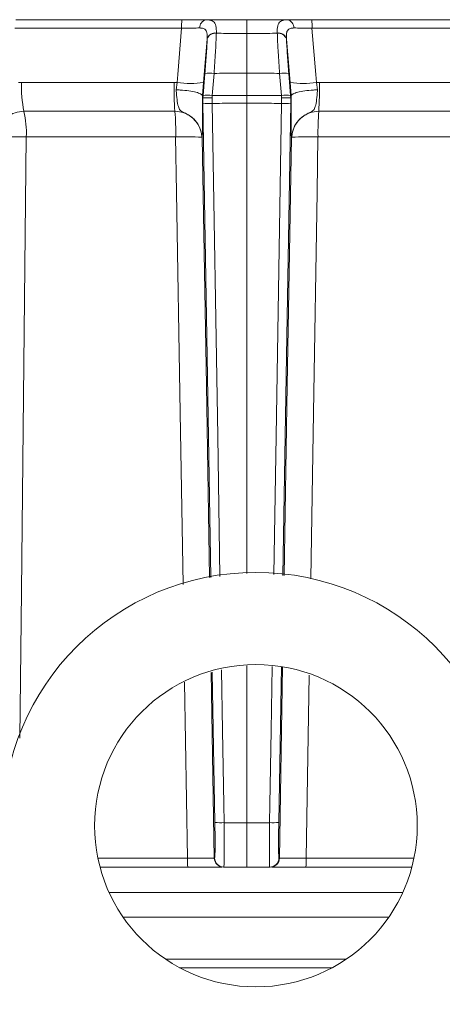
# Model space of a CAD drawing. Extents: x 4339 to 6861, y -1141 to 2020.
# Drawn here: x 6266 to 6312, y 1424 to 1531 of the extents above; entities that cross this region are included whole.
import ezdxf

# ---------------------------------------------------------------- set-up
doc = ezdxf.new("R2010")
doc.units = 0
doc.header["$LTSCALE"] = 5
doc.linetypes.add('HIDDEN', pattern=[1.905, 1.27, -0.635])
doc.layers.add('SLD-0', color=7, linetype='Continuous')
doc.styles.add('Brunner 2014', font='arial.ttf', dxfattribs={"height": 35})
doc.dimstyles.new('Brunner 2014', dxfattribs={"dimscale": 5, "dimtxt": 35, "dimasz": 5, "dimexe": 3.175, "dimexo": 0, "dimgap": 0.762, "dimtad": 1, "dimdec": 0, "dimrnd": 1e-08, "dimtxsty": 'Brunner 2014', "dimcen": 0.09, "dimdle": 10, "dimclrd": 7, "dimclre": 7, "dimclrt": 7, "dimadec": 1, "dimazin": 2, "dimtfac": 0.666667, "dimtdec": 0, "dimtmove": 0, "dimatfit": 3, "dimldrblk": 'Filled-1', "dimfxl": 1, "dimtolj": 1, "dimlwd": 5, "dimlwe": 5, "dimarcsym": 0})

# ---------------------------------------------------------------- blocks, each defined once
blk = doc.blocks.new('*D110')
at = {"layer": 'Defpoints', "color": 0, "linetype": 'HIDDEN', "lineweight": 5, "transparency": 16777216}
for p in [(6290.37, 1781.9), (5736.25, 448.22), (6087.37, 448.22)]:
    blk.add_point(p, dxfattribs=at)
at = {"layer": 'SLD-0', "color": 7, "linetype": 'Continuous', "lineweight": 5, "transparency": 16777216}
for p, q in [((6290.37, 1781.9), (5720.37, 1781.9)), ((5736.25, 1756.9), (5736.25, 473.22)), ((6087.37, 448.22), (5720.37, 448.22))]:
    blk.add_line(p, q, dxfattribs=at)
at = {"layer": 'SLD-0', "color": 7, "linetype": 'HIDDEN', "lineweight": 5, "transparency": 16777216}
for points in [[(5732.08, 1756.9), (5740.41, 1756.9), (5736.25, 1781.9)], [(5732.08, 473.22), (5740.41, 473.22), (5736.25, 448.22)]]:
    blk.add_solid(points, dxfattribs=at)
at = {"layer": 'SLD-0', "color": 1, "linetype": 'HIDDEN', "lineweight": 15, "transparency": 16777216, "insert": (5696.67, 1143.01), "char_height": 35, "attachment_point": 2, "rotation": 90, "style": 'Brunner 2014'}
blk.add_mtext('\\A1;1334', dxfattribs=at)
blk = doc.blocks.new('Filled-1')
at = {"color": 0}
for p, q in [((0, 0), (-1, 0.1667)), ((-1, 0.1667), (-1, -0.1667)), ((-1, 0), (0, 0)), ((-1, -0.1667), (0, 0))]:
    blk.add_line(p, q, dxfattribs=at)
at = {"color": 0, "flags": 128}
blk.add_lwpolyline([(-1, -0.1667), (0, 0), (-1, 0.1667), (-1, -0.1667)], dxfattribs=at)
at = {"color": 0}
blk.add_solid([(-1, -0.1667), (0, 0), (-1, 0.1667), (-1, -0.1667)], dxfattribs=at)

msp = doc.modelspace()

# ---------------------------------------------------------------- linework, layer by layer
at = {"linetype": 'Continuous', "lineweight": 15}
for p, q in [((6283.34, 1531.22), (6265.33, 1531.22)), ((6297.41, 1531.22), (6315.41, 1531.22)), ((6265.21, 1530.3), (6283.3, 1530.3)), ((6315.53, 1530.3), (6297.44, 1530.3)), ((6286.08, 1529.16), (6286.08, 1529.14)), ((6287.07, 1529.76), (6287.07, 1529.79)), ((6293.67, 1529.76), (6293.67, 1529.79)), ((6294.66, 1529.16), (6294.66, 1529.14)), ((6285.82, 1525.41), (6285.62, 1523.01)), ((6286.62, 1523.01), (6286.82, 1525.41)), ((6290.37, 1525.42), (6290.37, 1523.01)), ((6294.13, 1523.01), (6293.93, 1525.41)), ((6294.92, 1525.41), (6295.12, 1523.01)), ((6265.94, 1524.43), (6265.62, 1524.42)), ((6282.49, 1524.43), (6265.94, 1524.43)), ((6282.81, 1524.42), (6282.49, 1524.43)), ((6282.81, 1524.42), (6282.71, 1523.63)), ((6285.55, 1522.99), (6285.68, 1524.42)), ((6295.19, 1522.99), (6295.06, 1524.42)), ((6297.93, 1524.42), (6298.26, 1524.43)), ((6297.93, 1524.42), (6298.04, 1523.63)), ((6298.26, 1524.43), (6314.8, 1524.43)), ((6285.6, 1522.73), (6285.55, 1522.99)), ((6285.55, 1522.99), (6285.55, 1522.99)), ((6285.62, 1523.01), (6285.6, 1522.73)), ((6285.6, 1522.73), (6285.61, 1522.17)), ((6285.6, 1522.73), (6285.6, 1522.73)), ((6286.6, 1522.75), (6286.62, 1523.01)), ((6286.61, 1522.15), (6286.6, 1522.75)), ((6290.37, 1522.16), (6290.37, 1523.01)), ((6294.15, 1522.75), (6294.13, 1523.01)), ((6294.14, 1522.15), (6294.15, 1522.75)), ((6295.12, 1523.01), (6295.15, 1522.73)), ((6295.15, 1522.73), (6295.14, 1522.17)), ((6295.15, 1522.73), (6295.19, 1522.99)), ((6295.15, 1522.73), (6295.15, 1522.73)), ((6295.19, 1522.99), (6295.19, 1522.99)), ((6290.37, 1522.16), (6290.37, 1471.09)), ((6266.2, 1521.29), (6282.57, 1521.29)), ((6314.55, 1521.29), (6298.18, 1521.29)), ((6266.45, 1518.51), (6282.65, 1518.51)), ((6285.49, 1518.47), (6285.49, 1518.47)), ((6295.25, 1518.47), (6295.25, 1518.47)), ((6314.29, 1518.51), (6298.09, 1518.51)), ((6290.37, 1461.06), (6290.37, 1444.04)), ((6294.12, 1460.99), (6293.84, 1444.06)), ((6293.91, 1440.2), (6294.25, 1460.95)), ((6286.84, 1440.2), (6286.5, 1460.35)), ((6286.63, 1460.38), (6286.91, 1444.06)), ((6297.13, 1460.07), (6296.81, 1440.18)), ((6283.62, 1459.3), (6283.94, 1440.18)), ((6290.37, 1444.04), (6287.91, 1444.04)), ((6290.37, 1444.04), (6292.84, 1444.04)), ((6290.37, 1439.22), (6290.37, 1444.04)), ((6283.94, 1440.18), (6274.23, 1440.18)), ((6286.88, 1440.2), (6286.84, 1440.2)), ((6293.86, 1440.2), (6293.91, 1440.2)), ((6296.81, 1440.18), (6308.5, 1440.18)), ((6274.45, 1439.22), (6283.97, 1439.22)), ((6287.84, 1439.22), (6287.88, 1439.22)), ((6287.88, 1439.22), (6290.37, 1439.22)), ((6292.86, 1439.22), (6290.37, 1439.22)), ((6292.91, 1439.22), (6292.86, 1439.22)), ((6308.28, 1439.22), (6296.77, 1439.22)), ((6307.3, 1436.48), (6275.43, 1436.48)), ((6276.96, 1433.78), (6305.77, 1433.78)), ((6281.57, 1429.22), (6301.16, 1429.22)), ((6299.65, 1428.3), (6283.08, 1428.3))]:
    msp.add_line(p, q, dxfattribs=at)
at = {"linetype": 'Continuous', "lineweight": 15, "flags": 128}
for points in [[(6290.37, 1529.73), (6290.37, 1530.07), (6290.37, 1530.36), (6290.37, 1530.62), (6290.37, 1530.83), (6290.37, 1531), (6290.37, 1531.12), (6290.37, 1531.19), (6290.37, 1531.22)], [(6283.3, 1530.3), (6282.89, 1525.28), (6282.81, 1524.42)], [(6297.44, 1530.3), (6297.86, 1525.28), (6297.93, 1524.42)], [(6285.68, 1524.42), (6285.93, 1527.43), (6286.08, 1529.16)], [(6290.37, 1525.42), (6290.37, 1526.02), (6290.37, 1526.61), (6290.37, 1527.19), (6290.37, 1527.75), (6290.37, 1528.29), (6290.37, 1528.8), (6290.37, 1529.28), (6290.37, 1529.73)], [(6295.06, 1524.42), (6294.81, 1527.43), (6294.66, 1529.16)], [(6285.61, 1522.17), (6286.03, 1496.85), (6286.46, 1470.68)], [(6287.46, 1470.78), (6287.21, 1486.01), (6286.61, 1522.15)], [(6293.29, 1471.01), (6293.54, 1486.01), (6294.14, 1522.15)], [(6295.14, 1522.17), (6294.72, 1496.85), (6294.28, 1470.89)], [(6265.74, 1453.23), (6265.92, 1469.2), (6266.45, 1518.51)], [(6282.65, 1518.51), (6282.75, 1512.51), (6283.14, 1488.53), (6283.45, 1469.89)], [(6286.33, 1470.67), (6285.98, 1491.5), (6285.78, 1503.87), (6285.53, 1518.46)], [(6294.42, 1470.87), (6294.76, 1491.5), (6294.97, 1503.87), (6295.21, 1518.46)], [(6298.09, 1518.51), (6297.99, 1512.51), (6297.6, 1488.53), (6297.3, 1470.52)], [(6287.91, 1444.04), (6287.87, 1446.04), (6287.74, 1454.04), (6287.63, 1460.66)], [(6292.84, 1444.04), (6292.87, 1446.04), (6293, 1454.04), (6293.12, 1461.02)]]:
    msp.add_lwpolyline(points, dxfattribs=at)
at = {"linetype": 'Continuous', "lineweight": 15}
msp.add_circle((6291.36, 1443.72), 17.5, dxfattribs=at)
for centre, radius, start, end in [((6289.75, 1530.52), 6.46, 173.7938, 181.9081), ((6286.11, 1530.38), 0.847, 100.8007, 183.3429), ((6294.63, 1530.38), 0.847, 356.6571, 79.1993), ((6290.99, 1530.52), 6.46, 358.0919, 6.2062), ((6286.94, 1528.89), 0.903, 81.8614, 162.7954), ((6286.94, 1528.87), 0.902, 81.7078, 162.525), ((6293.8, 1528.89), 0.903, 17.2046, 98.1386), ((6293.8, 1528.87), 0.902, 17.475, 98.2922), ((6286.32, 1522.25), 3.19, 81.0372, 98.9628), ((6294.42, 1522.25), 3.19, 81.0372, 98.9628), ((6277.85, 1523.81), 11.92, 177.04, 192.2271), ((6318.85, 1523.81), 36.37, 179.0228, 183.9745), ((6284.25, 1533.73), 9.42, 261.2511, 278.7489), ((6296.5, 1533.73), 9.42, 261.2511, 278.7489), ((6261.89, 1523.81), 36.37, 356.0255, 0.9772), ((6286.12, 1519.85), 3.19, 81.0373, 98.9627), ((6294.63, 1519.85), 3.19, 81.0373, 98.9627), ((6286.24, 1529.73), 7.59, 265.2211, 272.7791), ((6294.51, 1529.73), 7.59, 267.2209, 274.7789), ((6255.76, 1518.92), 10.7, 357.7798, 12.7501), ((6250.12, 1518.93), 32.54, 359.2586, 4.1491), ((6330.63, 1518.93), 32.54, 175.8509, 180.7414), ((6265.35, 1476.7), 41.83, 88.4883, 92.8596), ((6283.67, 1488.44), 30.09, 86.5387, 91.9464), ((6297.07, 1488.44), 30.09, 88.0536, 93.4613), ((6291.36, 1443.72), 27.5, 0, 180), ((6287.54, 1451.62), 7.58, 265.2211, 272.7791), ((6293.21, 1451.62), 7.58, 267.2209, 274.7789), ((6291.33, 1439.95), 7.4, 178.1767, 185.6575), ((6287.84, 1440.22), 1, 180.992, 269.9923), ((6287.88, 1440.22), 1, 180.992, 269.9923), ((6292.86, 1440.22), 1, 270.0077, 359.008), ((6292.91, 1440.22), 1, 270.0077, 359.008), ((6289.41, 1439.95), 7.4, 354.3425, 1.8233)]:
    msp.add_arc(centre, radius, start, end, dxfattribs=at)
for points, knots in [([(6285.95, 1531.22), (6285.6, 1531.22), (6284.89, 1531.22), (6283.93, 1531.22), (6283.41, 1531.22), (6283.34, 1531.22)], [0, 0, 0, 0, 0.461507, 0.922961, 1, 1, 1, 1]), ([(6287.07, 1529.79), (6287.07, 1530.07), (6287.07, 1530.63), (6286.77, 1531.08), (6286.34, 1531.21), (6286.03, 1531.22), (6285.95, 1531.22)], [0, 0, 0, 0, 0.317715, 0.631931, 0.906453, 1, 1, 1, 1]), ([(6290.37, 1531.22), (6289.63, 1531.22), (6288.22, 1531.22), (6286.74, 1531.22), (6286.01, 1531.22), (6285.95, 1531.22)], [0, 0, 0, 0, 0.504448, 0.956864, 1, 1, 1, 1]), ([(6290.37, 1531.22), (6291.12, 1531.22), (6292.53, 1531.22), (6294, 1531.22), (6294.73, 1531.22), (6294.79, 1531.22)], [0, 0, 0, 0, 0.504448, 0.956864, 1, 1, 1, 1]), ([(6293.67, 1529.79), (6293.67, 1530.07), (6293.68, 1530.63), (6293.97, 1531.08), (6294.4, 1531.21), (6294.71, 1531.22), (6294.79, 1531.22)], [0, 0, 0, 0, 0.317715, 0.631931, 0.906453, 1, 1, 1, 1]), ([(6294.79, 1531.22), (6295.14, 1531.22), (6295.85, 1531.22), (6296.82, 1531.22), (6297.33, 1531.22), (6297.41, 1531.22)], [0, 0, 0, 0, 0.461507, 0.922961, 1, 1, 1, 1]), ([(6283.3, 1530.3), (6283.36, 1530.31), (6283.75, 1530.32), (6284.47, 1530.33), (6285, 1530.33), (6285.26, 1530.34)], [0, 0, 0, 0, 0.077153, 0.538823, 1, 1, 1, 1]), ([(6285.26, 1530.34), (6285.32, 1530.33), (6285.55, 1530.33), (6285.88, 1530.22), (6286.01, 1529.98), (6286.09, 1529.63), (6286.09, 1529.39), (6286.08, 1529.16)], [0, 0, 0, 0, 0.093263, 0.359363, 0.656656, 0.666976, 1, 1, 1, 1]), ([(6295.48, 1530.34), (6295.42, 1530.33), (6295.19, 1530.33), (6294.87, 1530.22), (6294.73, 1529.98), (6294.65, 1529.63), (6294.66, 1529.39), (6294.66, 1529.16)], [0, 0, 0, 0, 0.093263, 0.359363, 0.656656, 0.666976, 1, 1, 1, 1]), ([(6297.44, 1530.3), (6297.39, 1530.31), (6297, 1530.32), (6296.27, 1530.33), (6295.74, 1530.33), (6295.48, 1530.34)], [0, 0, 0, 0, 0.077153, 0.538823, 1, 1, 1, 1]), ([(6286.08, 1529.14), (6286.05, 1528.57), (6285.99, 1527.48), (6285.88, 1526.08), (6285.82, 1525.41)], [0, 0, 0, 0, 0.517959, 1, 1, 1, 1]), ([(6286.82, 1525.41), (6286.87, 1526.18), (6286.97, 1527.63), (6287.04, 1529.03), (6287.06, 1529.64), (6287.07, 1529.76)], [0, 0, 0, 0, 0.48125, 0.894517, 1, 1, 1, 1]), ([(6287.07, 1529.76), (6287.42, 1529.76), (6288.52, 1529.74), (6289.62, 1529.73), (6290.37, 1529.73)], [0, 0, 0, 0, 0.319852, 1, 1, 1, 1]), ([(6293.67, 1529.76), (6293.32, 1529.76), (6292.22, 1529.74), (6291.12, 1529.73), (6290.37, 1529.73)], [0, 0, 0, 0, 0.319851, 1, 1, 1, 1]), ([(6293.93, 1525.41), (6293.87, 1526.18), (6293.78, 1527.63), (6293.7, 1529.03), (6293.68, 1529.64), (6293.67, 1529.76)], [0, 0, 0, 0, 0.48125, 0.894517, 1, 1, 1, 1]), ([(6294.66, 1529.14), (6294.7, 1528.57), (6294.76, 1527.48), (6294.87, 1526.08), (6294.92, 1525.41)], [0, 0, 0, 0, 0.517959, 1, 1, 1, 1]), ([(6286.82, 1525.41), (6286.82, 1525.41), (6287.21, 1525.41), (6288.4, 1525.42), (6289.58, 1525.42), (6290.37, 1525.42)], [0, 0, 0, 0, 0.000401, 0.335122, 1, 1, 1, 1]), ([(6293.93, 1525.41), (6293.93, 1525.41), (6293.53, 1525.41), (6292.34, 1525.42), (6291.16, 1525.42), (6290.37, 1525.42)], [0, 0, 0, 0, 0.000401, 0.335122, 1, 1, 1, 1]), ([(6282.71, 1523.63), (6282.71, 1523.59), (6282.74, 1523.22), (6282.8, 1522.54), (6282.91, 1521.83), (6283.07, 1521.46), (6283.3, 1521.27), (6283.69, 1521.09), (6284.32, 1520.77), (6284.97, 1520.13), (6285.32, 1519.41), (6285.44, 1518.93), (6285.48, 1518.67), (6285.49, 1518.54), (6285.49, 1518.48), (6285.49, 1518.47)], [0, 0, 0, 0, 0.017701, 0.163095, 0.309848, 0.414531, 0.460369, 0.496914, 0.605263, 0.758369, 0.884133, 0.943556, 0.974445, 0.995258, 1, 1, 1, 1]), ([(6285.55, 1522.99), (6285.51, 1523.05), (6285.43, 1523.18), (6284.89, 1523.36), (6284.12, 1523.51), (6283.34, 1523.59), (6282.86, 1523.62), (6282.71, 1523.63), (6282.71, 1523.63)], [0, 0, 0, 0, 0.224836, 0.449675, 0.674465, 0.899557, 0.994641, 1, 1, 1, 1]), ([(6295.19, 1522.99), (6295.23, 1523.05), (6295.32, 1523.18), (6295.85, 1523.36), (6296.63, 1523.51), (6297.4, 1523.59), (6297.88, 1523.62), (6298.03, 1523.63), (6298.04, 1523.63)], [0, 0, 0, 0, 0.224836, 0.449675, 0.674465, 0.899557, 0.994641, 1, 1, 1, 1]), ([(6298.04, 1523.63), (6298.04, 1523.59), (6298.01, 1523.22), (6297.95, 1522.54), (6297.83, 1521.83), (6297.67, 1521.46), (6297.44, 1521.27), (6297.06, 1521.09), (6296.42, 1520.77), (6295.78, 1520.13), (6295.42, 1519.41), (6295.3, 1518.93), (6295.27, 1518.67), (6295.26, 1518.54), (6295.26, 1518.48), (6295.25, 1518.47)], [0, 0, 0, 0, 0.017701, 0.163095, 0.309848, 0.414531, 0.460369, 0.496914, 0.605263, 0.758369, 0.884133, 0.943556, 0.974445, 0.995258, 1, 1, 1, 1]), ([(6285.53, 1518.46), (6285.53, 1518.46), (6285.53, 1518.46), (6285.53, 1518.46), (6285.53, 1518.46), (6285.53, 1518.46), (6285.53, 1518.46), (6285.53, 1518.46), (6285.53, 1518.47), (6285.54, 1518.49), (6285.54, 1518.59), (6285.55, 1518.88), (6285.57, 1519.62), (6285.57, 1521.01), (6285.56, 1522.31), (6285.55, 1522.99), (6285.55, 1522.99)], [0, 0, 0, 0, 0.000091, 0.000184, 0.000278, 0.000359, 0.000502, 0.000907, 0.002711, 0.009861, 0.038426, 0.152902, 0.365509, 0.67619, 0.999985, 1, 1, 1, 1]), ([(6285.6, 1522.73), (6285.61, 1522.74), (6285.64, 1522.75), (6285.83, 1522.76), (6286.09, 1522.76), (6286.36, 1522.75), (6286.53, 1522.75), (6286.59, 1522.75), (6286.6, 1522.75)], [0, 0, 0, 0, 0.220612, 0.441217, 0.661987, 0.882994, 0.986018, 1, 1, 1, 1]), ([(6290.37, 1523.01), (6289.58, 1523.01), (6288.39, 1523.01), (6287.14, 1523.01), (6286.68, 1523.01), (6286.62, 1523.01)], [0, 0, 0, 0, 0.6316368, 0.9483744, 1, 1, 1, 1]), ([(6290.37, 1523.01), (6291.16, 1523.01), (6292.35, 1523.01), (6293.6, 1523.01), (6294.06, 1523.01), (6294.13, 1523.01)], [0, 0, 0, 0, 0.631637, 0.948374, 1, 1, 1, 1]), ([(6295.15, 1522.73), (6295.13, 1522.74), (6295.1, 1522.75), (6294.91, 1522.76), (6294.65, 1522.76), (6294.38, 1522.75), (6294.21, 1522.75), (6294.15, 1522.75), (6294.15, 1522.75)], [0, 0, 0, 0, 0.220612, 0.441217, 0.661987, 0.882994, 0.986018, 1, 1, 1, 1]), ([(6295.21, 1518.46), (6295.21, 1518.46), (6295.21, 1518.46), (6295.21, 1518.46), (6295.21, 1518.46), (6295.21, 1518.46), (6295.21, 1518.46), (6295.21, 1518.46), (6295.21, 1518.47), (6295.21, 1518.49), (6295.2, 1518.59), (6295.19, 1518.88), (6295.18, 1519.62), (6295.17, 1521.01), (6295.18, 1522.31), (6295.19, 1522.99), (6295.19, 1522.99)], [0, 0, 0, 0, 0.000091, 0.000184, 0.000278, 0.000359, 0.000502, 0.000907, 0.002711, 0.009861, 0.038426, 0.152902, 0.365509, 0.67619, 0.999985, 1, 1, 1, 1]), ([(6286.61, 1522.15), (6286.67, 1522.15), (6287.14, 1522.15), (6288.39, 1522.16), (6289.58, 1522.16), (6290.37, 1522.16)], [0, 0, 0, 0, 0.054602, 0.370345, 1, 1, 1, 1]), ([(6294.14, 1522.15), (6294.07, 1522.15), (6293.6, 1522.15), (6292.35, 1522.16), (6291.16, 1522.16), (6290.37, 1522.16)], [0, 0, 0, 0, 0.054602, 0.370345, 1, 1, 1, 1]), ([(6263.26, 1518.47), (6263.28, 1518.65), (6263.33, 1519.16), (6263.68, 1519.94), (6264.34, 1520.68), (6265.22, 1521.19), (6265.87, 1521.25), (6266.2, 1521.29)], [0, 0, 0, 0, 0.120025, 0.340647, 0.560632, 0.780311, 1, 1, 1, 1]), ([(6282.57, 1521.29), (6282.9, 1521.25), (6283.55, 1521.19), (6284.43, 1520.68), (6285.09, 1519.94), (6285.43, 1519.16), (6285.47, 1518.65), (6285.49, 1518.47)], [0, 0, 0, 0, 0.219689, 0.439368, 0.659353, 0.879975, 1, 1, 1, 1]), ([(6298.18, 1521.29), (6297.85, 1521.25), (6297.19, 1521.19), (6296.31, 1520.68), (6295.65, 1519.94), (6295.32, 1519.16), (6295.27, 1518.65), (6295.25, 1518.47)], [0, 0, 0, 0, 0.219689, 0.439368, 0.659353, 0.879975, 1, 1, 1, 1]), ([(6285.49, 1518.47), (6285.49, 1518.47), (6285.49, 1518.47), (6285.49, 1518.47), (6285.5, 1518.46), (6285.52, 1518.45), (6285.53, 1518.43), (6285.53, 1518.46), (6285.53, 1518.46)], [0, 0, 0, 0, 0.003111, 0.014351, 0.058912, 0.236732, 0.971788, 1, 1, 1, 1]), ([(6295.25, 1518.47), (6295.25, 1518.47), (6295.25, 1518.47), (6295.25, 1518.47), (6295.25, 1518.46), (6295.22, 1518.45), (6295.21, 1518.43), (6295.21, 1518.46), (6295.21, 1518.46)], [0, 0, 0, 0, 0.003111, 0.014351, 0.058912, 0.236732, 0.971788, 1, 1, 1, 1]), ([(6286.91, 1444.06), (6286.91, 1443.81), (6286.92, 1443.12), (6286.93, 1442.04), (6286.93, 1441.02), (6286.91, 1440.33), (6286.89, 1440.24), (6286.88, 1440.2)], [0, 0, 0, 0, 0.121892, 0.341355, 0.560863, 0.780433, 1, 1, 1, 1]), ([(6287.88, 1439.22), (6287.89, 1439.27), (6287.91, 1439.38), (6287.92, 1440.24), (6287.93, 1441.51), (6287.92, 1442.86), (6287.91, 1443.73), (6287.91, 1444.04)], [0, 0, 0, 0, 0.219557, 0.439128, 0.658642, 0.878109, 1, 1, 1, 1]), ([(6292.86, 1439.22), (6292.85, 1439.27), (6292.84, 1439.38), (6292.82, 1440.24), (6292.82, 1441.51), (6292.82, 1442.86), (6292.83, 1443.73), (6292.84, 1444.04)], [0, 0, 0, 0, 0.219557, 0.439128, 0.658642, 0.878109, 1, 1, 1, 1]), ([(6293.84, 1444.06), (6293.83, 1443.81), (6293.82, 1443.12), (6293.82, 1442.04), (6293.82, 1441.02), (6293.83, 1440.33), (6293.85, 1440.24), (6293.86, 1440.2)], [0, 0, 0, 0, 0.121892, 0.341355, 0.560863, 0.780433, 1, 1, 1, 1]), ([(6286.84, 1440.2), (6286.83, 1440.2), (6286.79, 1440.19), (6286.48, 1440.18), (6285.83, 1440.18), (6284.94, 1440.18), (6284.27, 1440.18), (6283.94, 1440.18)], [0, 0, 0, 0, 0.110009, 0.332593, 0.555062, 0.777528, 1, 1, 1, 1]), ([(6293.91, 1440.2), (6293.92, 1440.2), (6293.95, 1440.19), (6294.26, 1440.18), (6294.92, 1440.18), (6295.8, 1440.18), (6296.47, 1440.18), (6296.81, 1440.18)], [0, 0, 0, 0, 0.110009, 0.332593, 0.555062, 0.777528, 1, 1, 1, 1]), ([(6283.97, 1439.22), (6284.42, 1439.22), (6285.32, 1439.22), (6286.48, 1439.22), (6287.33, 1439.22), (6287.56, 1439.22), (6287.66, 1439.22)], [0, 0, 0, 0, 0.264706, 0.529413, 0.7941, 1, 1, 1, 1]), ([(6296.77, 1439.22), (6296.33, 1439.22), (6295.43, 1439.22), (6294.27, 1439.22), (6293.42, 1439.22), (6293.18, 1439.22), (6293.08, 1439.22)], [0, 0, 0, 0, 0.264706, 0.529413, 0.7941, 1, 1, 1, 1])]:
    msp.add_open_spline(points, degree=3, knots=knots, dxfattribs=at)

# ---------------------------------------------------------------- dimensions: what is measured, and where the dimension line sits
at = {"layer": 'SLD-0', "linetype": 'HIDDEN', "lineweight": 15}
dim = msp.add_linear_dim(base=(5736.25, 448.22), p1=(6290.37, 1781.9), p2=(6087.37, 448.22), angle=90, dimstyle='Brunner 2014', override={"dimclrt": 1}, dxfattribs=at)
dim.commit()
dim.dimension.update_dxf_attribs({"geometry": '*D110', "text_midpoint": (5736.25, 1143.01), "dimtype": 160})

doc.saveas('drawing.dxf')
